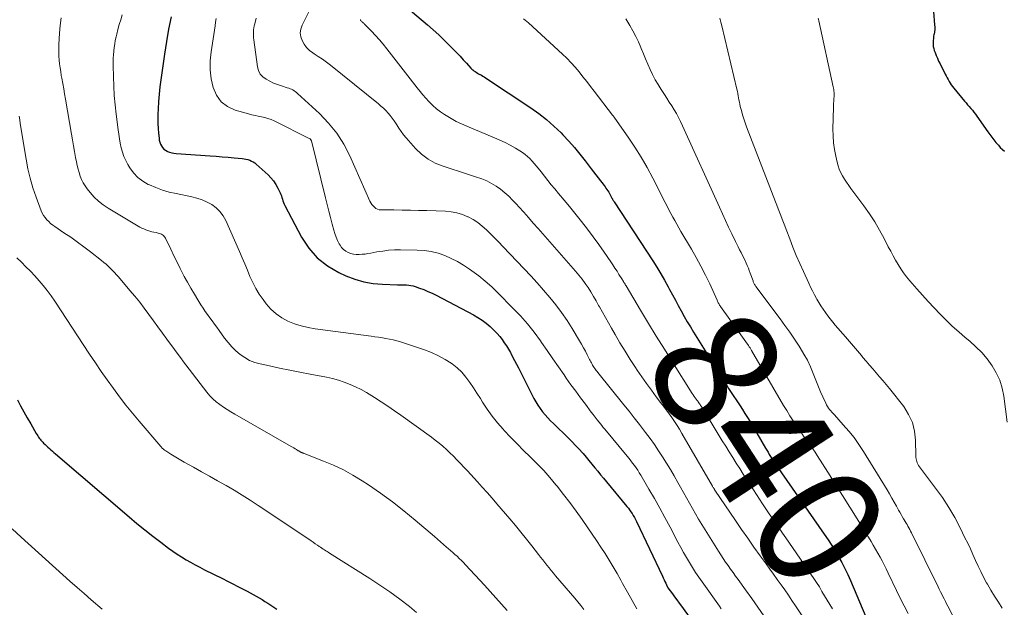
# Model space of a CAD drawing. Units: feet. Extents: x 2025000 to 2030030, y 560000 to 565000.
# Drawn here: x 2025889 to 2026048, y 561423 to 561518 of the extents above; entities that cross this region are included whole.
import ezdxf
from ezdxf.enums import TextEntityAlignment as Align

# ---------------------------------------------------------------- set-up
doc = ezdxf.new("R2010")
doc.units = ezdxf.units.FT
doc.header["$LTSCALE"] = 100
doc.header["$MEASUREMENT"] = 0
for name, color, linetype, lineweight in [('CONTOUR INDEX', 32, 'Continuous', 25), ('CONTOUR INDEX LABEL', 7, 'Continuous', 15), ('CONTOUR INTERMEDIATE', 40, 'Continuous', 15)]:
    doc.layers.add(name, color=color, linetype=linetype, lineweight=lineweight)
doc.styles.add('slant', font='romans.shx', dxfattribs={"oblique": 14.999978})

msp = doc.modelspace()

# ---------------------------------------------------------------- linework, layer by layer
at = {"layer": 'CONTOUR INDEX', "flags": 128}
for points, elevation in [([(2025948.3, 561523.15), (2025955.22, 561517.3), (2025956.13, 561516.51), (2025957.03, 561515.69), (2025957.9, 561514.85), (2025958.76, 561513.99), (2025959.39, 561513.34), (2025959.92, 561512.79), (2025960.44, 561512.25), (2025960.95, 561511.69), (2025961.47, 561511.14), (2025962.19, 561510.35), (2025962.34, 561510.19), (2025962.5, 561510.04), (2025962.68, 561509.91), (2025962.86, 561509.78), (2025963.05, 561509.66), (2025963.24, 561509.54), (2025963.43, 561509.43), (2025963.63, 561509.33), (2025963.68, 561509.3), (2025963.91, 561509.18), (2025964.13, 561509.05), (2025964.34, 561508.92), (2025964.56, 561508.78), (2025971.86, 561503.93), (2025973.15, 561503.01), (2025974.4, 561502.04), (2025975.59, 561500.99), (2025976.74, 561499.89), (2025977.01, 561499.61), (2025977.97, 561498.59), (2025978.89, 561497.55), (2025979.78, 561496.48), (2025980.64, 561495.38), (2025981.58, 561494.12), (2025981.95, 561493.64), (2025982.32, 561493.15), (2025982.69, 561492.67), (2025983.07, 561492.19), (2025983.5, 561491.65), (2025983.66, 561491.44), (2025983.82, 561491.23), (2025983.97, 561491.02), (2025984.13, 561490.8), (2025984.27, 561490.58), (2025984.41, 561490.36), (2025984.55, 561490.13), (2025984.67, 561489.9), (2025984.92, 561489.41), (2025984.96, 561489.34), (2025985, 561489.26), (2025985.04, 561489.18), (2025985.09, 561489.1), (2025985.13, 561489.03), (2025985.17, 561488.95), (2025985.22, 561488.88), (2025985.27, 561488.8), (2025991.5, 561479.28), (2025992.15, 561478.25), (2025992.79, 561477.21), (2025993.4, 561476.16), (2025993.99, 561475.09), (2025994.21, 561474.68), (2025994.68, 561473.81), (2025995.16, 561472.94), (2025995.63, 561472.07), (2025996.1, 561471.21), (2025996.58, 561470.34), (2025997.08, 561469.49), (2025997.58, 561468.64), (2025998.1, 561467.8), (2025999.44, 561465.64), (2025999.95, 561464.81), (2026000.47, 561463.99), (2026000.98, 561463.16), (2026001.49, 561462.33), (2026002.03, 561461.45), (2026002.27, 561461.07), (2026002.51, 561460.68), (2026002.75, 561460.3), (2026003, 561459.91), (2026003.13, 561459.71), (2026003.44, 561459.22), (2026003.75, 561458.74), (2026004.07, 561458.26), (2026004.38, 561457.78), (2026005.18, 561456.57), (2026005.58, 561455.95), (2026005.98, 561455.33), (2026006.38, 561454.7), (2026006.77, 561454.07), (2026007.15, 561453.44), (2026007.54, 561452.8), (2026007.92, 561452.16), (2026008.29, 561451.53), (2026009.7, 561449.12), (2026009.9, 561448.79), (2026010.1, 561448.45), (2026010.3, 561448.11), (2026010.51, 561447.78), (2026010.76, 561447.37), (2026010.84, 561447.24), (2026010.92, 561447.11), (2026011, 561446.99), (2026011.08, 561446.86), (2026011.17, 561446.74), (2026011.25, 561446.61), (2026011.34, 561446.49), (2026011.42, 561446.37), (2026019.17, 561435.24), (2026019.78, 561434.36), (2026020.37, 561433.46), (2026020.93, 561432.55), (2026021.48, 561431.63), (2026022, 561430.69), (2026022.5, 561429.74), (2026022.96, 561428.77), (2026023.4, 561427.79), (2026025.86, 561421.97)], 840), ([(2026036.77, 561519.45), (2026036.95, 561517.3), (2026036.97, 561516.93), (2026036.96, 561516.56), (2026036.93, 561516.19), (2026036.87, 561515.82), (2026036.85, 561515.73), (2026036.79, 561515.41), (2026036.75, 561515.09), (2026036.72, 561514.76), (2026036.7, 561514.43), (2026036.71, 561514.11), (2026036.74, 561513.79), (2026036.81, 561513.48), (2026036.9, 561513.17), (2026037.02, 561512.84), (2026037.2, 561512.37), (2026037.39, 561511.91), (2026037.6, 561511.46), (2026037.82, 561511.01), (2026038.65, 561509.38), (2026038.81, 561509.08), (2026038.96, 561508.78), (2026039.12, 561508.49), (2026039.28, 561508.19), (2026039.45, 561507.9), (2026039.63, 561507.62), (2026039.83, 561507.35), (2026040.03, 561507.09), (2026041.77, 561505.03), (2026042.02, 561504.73), (2026042.27, 561504.43), (2026042.53, 561504.14), (2026042.79, 561503.84), (2026043.04, 561503.54), (2026043.29, 561503.24), (2026043.52, 561502.93), (2026043.75, 561502.61), (2026045.52, 561500.07), (2026045.83, 561499.64), (2026046.15, 561499.21), (2026046.48, 561498.79), (2026046.83, 561498.37), (2026046.92, 561498.26), (2026047.23, 561497.91), (2026047.54, 561497.57), (2026047.87, 561497.25), (2026048.2, 561496.93)], 820), ([(2025913.87, 561518.62), (2025913.47, 561516.62), (2025913.13, 561514.6), (2025912.81, 561512.58), (2025912.21, 561508.47), (2025912.06, 561507.3), (2025911.93, 561506.12), (2025911.84, 561504.94), (2025911.78, 561503.76), (2025911.74, 561502.9), (2025911.73, 561502.14), (2025911.74, 561501.39), (2025911.77, 561500.63), (2025911.83, 561499.88), (2025911.92, 561499.04), (2025911.97, 561498.71), (2025912.05, 561498.39), (2025912.16, 561498.09), (2025912.3, 561497.79), (2025912.48, 561497.52), (2025912.69, 561497.28), (2025912.95, 561497.1), (2025913.23, 561496.94), (2025913.29, 561496.92), (2025913.63, 561496.79), (2025913.98, 561496.69), (2025914.33, 561496.62), (2025914.69, 561496.58), (2025920.15, 561496.2), (2025921.12, 561496.13), (2025922.08, 561496.05), (2025923.05, 561495.97), (2025924.02, 561495.89), (2025925.32, 561495.77), (2025925.63, 561495.73), (2025925.94, 561495.67), (2025926.24, 561495.59), (2025926.54, 561495.5), (2025926.82, 561495.37), (2025927.1, 561495.23), (2025927.35, 561495.06), (2025927.6, 561494.86), (2025929.49, 561493.15), (2025929.97, 561492.66), (2025930.4, 561492.15), (2025930.77, 561491.58), (2025931.1, 561490.99), (2025931.45, 561490.25), (2025931.56, 561489.99), (2025931.66, 561489.74), (2025931.74, 561489.48), (2025931.81, 561489.21), (2025931.88, 561488.95), (2025931.97, 561488.69), (2025932.07, 561488.44), (2025932.19, 561488.19), (2025934.89, 561483.11), (2025936.06, 561481.34), (2025937.43, 561479.77), (2025939.07, 561478.5), (2025940.9, 561477.43), (2025942.04, 561476.9), (2025943.48, 561476.34), (2025944.94, 561475.91), (2025946.44, 561475.65), (2025947.97, 561475.52), (2025950.35, 561475.45), (2025950.71, 561475.44), (2025951.08, 561475.44), (2025951.44, 561475.43), (2025951.8, 561475.42), (2025952.17, 561475.39), (2025952.52, 561475.34), (2025952.87, 561475.26), (2025953.22, 561475.16), (2025953.91, 561474.91), (2025954.6, 561474.65), (2025955.27, 561474.37), (2025955.93, 561474.07), (2025956.59, 561473.74), (2025962.6, 561470.58), (2025963.31, 561470.18), (2025964, 561469.74), (2025964.65, 561469.25), (2025965.28, 561468.73), (2025965.57, 561468.46), (2025966.02, 561468.03), (2025966.45, 561467.58), (2025966.85, 561467.11), (2025967.22, 561466.62), (2025967.58, 561466.1), (2025967.92, 561465.59), (2025968.24, 561465.06), (2025968.56, 561464.52), (2025968.61, 561464.43), (2025968.93, 561463.85), (2025969.25, 561463.26), (2025969.57, 561462.66), (2025969.87, 561462.06), (2025972.35, 561457.14), (2025972.66, 561456.58), (2025972.99, 561456.03), (2025973.36, 561455.5), (2025973.75, 561454.98), (2025974.16, 561454.49), (2025974.59, 561454.01), (2025975.04, 561453.54), (2025975.49, 561453.08), (2025977.93, 561450.73), (2025978.51, 561450.15), (2025979.08, 561449.56), (2025979.63, 561448.96), (2025980.17, 561448.35), (2025980.28, 561448.23), (2025980.76, 561447.67), (2025981.23, 561447.1), (2025981.71, 561446.54), (2025982.18, 561445.97), (2025982.64, 561445.4), (2025983.11, 561444.83), (2025983.59, 561444.26), (2025984.06, 561443.69), (2025987.35, 561439.73), (2025987.58, 561439.45), (2025987.79, 561439.16), (2025988, 561438.87), (2025988.19, 561438.57), (2025988.38, 561438.26), (2025988.56, 561437.95), (2025988.72, 561437.63), (2025988.88, 561437.31), (2025993.08, 561428.48), (2025993.21, 561428.2), (2025993.34, 561427.92), (2025993.47, 561427.64), (2025993.6, 561427.37), (2025993.84, 561426.84), (2025993.85, 561426.82), (2025993.85, 561426.81), (2025993.86, 561426.79), (2025993.87, 561426.77), (2025993.91, 561426.71), (2025993.92, 561426.69), (2025993.93, 561426.67), (2025993.94, 561426.66), (2025993.95, 561426.64), (2025994.67, 561425.67), (2025995.04, 561425.17), (2025995.41, 561424.67), (2025995.77, 561424.17), (2025996.14, 561423.66), (2026000.41, 561417.73)], 860), ([(2025889.09, 561456.91), (2025889.61, 561455.93), (2025890.14, 561454.95), (2025890.68, 561453.98), (2025891.24, 561453.01), (2025892.14, 561451.47), (2025892.25, 561451.28), (2025892.37, 561451.1), (2025892.49, 561450.91), (2025892.61, 561450.73), (2025892.75, 561450.56), (2025892.88, 561450.39), (2025893.03, 561450.22), (2025893.18, 561450.07), (2025893.32, 561449.93), (2025893.54, 561449.71), (2025893.77, 561449.49), (2025894.01, 561449.28), (2025894.24, 561449.07), (2025894.49, 561448.85), (2025894.74, 561448.64), (2025894.98, 561448.43), (2025895.23, 561448.22), (2025907.09, 561438.05), (2025908.34, 561437), (2025909.61, 561435.96), (2025910.9, 561434.96), (2025912.2, 561433.97), (2025913.47, 561433.02), (2025914.15, 561432.53), (2025914.85, 561432.05), (2025915.56, 561431.59), (2025916.27, 561431.15), (2025917.01, 561430.73), (2025917.74, 561430.32), (2025918.49, 561429.92), (2025919.24, 561429.54), (2025922.13, 561428.11), (2025922.97, 561427.69), (2025923.8, 561427.27), (2025924.63, 561426.85), (2025925.46, 561426.42), (2025926.14, 561426.07), (2025926.63, 561425.81), (2025927.11, 561425.55), (2025927.59, 561425.27), (2025928.06, 561424.99), (2025928.53, 561424.71), (2025929, 561424.42), (2025929.47, 561424.12), (2025929.93, 561423.83), (2025930.9, 561423.2)], 880)]:
    msp.add_lwpolyline(points, dxfattribs=dict(at, elevation=elevation))
at = {"layer": 'CONTOUR INTERMEDIATE', "flags": 128}
for points, elevation in [([(2025905.98, 561518.9), (2025905.74, 561518.13), (2025905.5, 561517.36), (2025905.29, 561516.58), (2025905.1, 561515.8), (2025905, 561515.35), (2025904.87, 561514.79), (2025904.77, 561514.22), (2025904.68, 561513.64), (2025904.61, 561513.07), (2025904.57, 561512.49), (2025904.53, 561511.91), (2025904.52, 561511.33), (2025904.52, 561510.75), (2025904.56, 561508.91), (2025904.61, 561507.41), (2025904.7, 561505.91), (2025904.83, 561504.41), (2025905, 561502.92), (2025905.32, 561500.39), (2025905.43, 561499.67), (2025905.54, 561498.94), (2025905.68, 561498.22), (2025905.83, 561497.5), (2025906.03, 561496.79), (2025906.27, 561496.1), (2025906.57, 561495.44), (2025906.91, 561494.79), (2025907.23, 561494.27), (2025907.83, 561493.45), (2025908.5, 561492.71), (2025909.3, 561492.11), (2025910.18, 561491.6), (2025910.36, 561491.52), (2025911.41, 561491.08), (2025912.47, 561490.69), (2025913.56, 561490.37), (2025914.67, 561490.11), (2025917.19, 561489.62), (2025918.04, 561489.4), (2025918.87, 561489.12), (2025919.67, 561488.76), (2025920.44, 561488.34), (2025921.13, 561487.81), (2025921.74, 561487.23), (2025922.24, 561486.54), (2025922.67, 561485.78), (2025924.89, 561480.78), (2025925.32, 561479.78), (2025925.75, 561478.79), (2025926.17, 561477.79), (2025926.58, 561476.79), (2025927.02, 561475.8), (2025927.51, 561474.84), (2025928.08, 561473.93), (2025928.69, 561473.04), (2025929.21, 561472.35), (2025929.96, 561471.5), (2025930.78, 561470.74), (2025931.71, 561470.11), (2025932.7, 561469.58), (2025933.77, 561469.16), (2025934.86, 561468.81), (2025935.97, 561468.55), (2025937.1, 561468.35), (2025946.13, 561467.16), (2025946.73, 561467.07), (2025947.32, 561466.99), (2025947.92, 561466.89), (2025948.51, 561466.79), (2025949.1, 561466.67), (2025949.69, 561466.54), (2025950.27, 561466.39), (2025950.85, 561466.22), (2025953.6, 561465.35), (2025954.74, 561464.95), (2025955.87, 561464.5), (2025956.96, 561463.98), (2025958.03, 561463.42), (2025958.33, 561463.24), (2025959.19, 561462.68), (2025960, 561462.05), (2025960.72, 561461.33), (2025961.39, 561460.54), (2025962, 561459.7), (2025962.59, 561458.84), (2025963.17, 561457.98), (2025963.72, 561457.1), (2025964.08, 561456.52), (2025964.83, 561455.38), (2025965.63, 561454.26), (2025966.49, 561453.19), (2025967.4, 561452.16), (2025967.56, 561451.98), (2025968.59, 561450.89), (2025969.63, 561449.81), (2025970.7, 561448.75), (2025971.77, 561447.7), (2025971.8, 561447.68), (2025972.88, 561446.61), (2025973.93, 561445.51), (2025974.93, 561444.38), (2025975.91, 561443.22), (2025976.11, 561442.98), (2025977.15, 561441.67), (2025978.17, 561440.34), (2025979.15, 561438.99), (2025980.12, 561437.63), (2025981.04, 561436.3), (2025981.75, 561435.26), (2025982.45, 561434.23), (2025983.14, 561433.18), (2025983.82, 561432.13), (2025984.48, 561431.07), (2025985.13, 561430), (2025985.76, 561428.92), (2025986.37, 561427.83), (2025986.66, 561427.3), (2025987.42, 561425.94), (2025988.19, 561424.59), (2025988.97, 561423.24)], 864), ([(2025936.47, 561520.14), (2025935, 561517.24), (2025934.8, 561516.62), (2025934.7, 561516.01), (2025934.78, 561515.39), (2025934.97, 561514.77), (2025935.31, 561514.18), (2025935.71, 561513.65), (2025936.19, 561513.19), (2025936.73, 561512.79), (2025936.93, 561512.66), (2025937.6, 561512.22), (2025938.26, 561511.76), (2025938.91, 561511.28), (2025939.54, 561510.79), (2025947.29, 561504.58), (2025947.7, 561504.23), (2025948.1, 561503.87), (2025948.48, 561503.49), (2025948.85, 561503.1), (2025949.2, 561502.69), (2025949.53, 561502.27), (2025949.84, 561501.82), (2025950.13, 561501.37), (2025950.24, 561501.19), (2025950.59, 561500.64), (2025950.95, 561500.11), (2025951.35, 561499.6), (2025951.76, 561499.1), (2025953.26, 561497.39), (2025954.23, 561496.45), (2025955.29, 561495.64), (2025956.46, 561495.02), (2025957.71, 561494.52), (2025959.03, 561494.12), (2025960.34, 561493.7), (2025961.65, 561493.27), (2025962.95, 561492.82), (2025963.95, 561492.48), (2025964.76, 561492.15), (2025965.54, 561491.77), (2025966.27, 561491.32), (2025966.98, 561490.82), (2025967.66, 561490.26), (2025968.31, 561489.69), (2025968.93, 561489.07), (2025969.53, 561488.44), (2025969.93, 561488), (2025970.71, 561487.13), (2025971.49, 561486.26), (2025972.26, 561485.38), (2025973.03, 561484.5), (2025979.07, 561477.6), (2025979.6, 561476.96), (2025980.12, 561476.32), (2025980.61, 561475.65), (2025981.08, 561474.97), (2025981.54, 561474.27), (2025981.97, 561473.56), (2025982.39, 561472.85), (2025982.79, 561472.12), (2025982.94, 561471.86), (2025983.4, 561471), (2025983.88, 561470.14), (2025984.36, 561469.28), (2025984.85, 561468.43), (2025985.43, 561467.42), (2025986.23, 561466.07), (2025987.04, 561464.74), (2025987.88, 561463.42), (2025988.73, 561462.11), (2025989, 561461.7), (2025989.74, 561460.61), (2025990.5, 561459.52), (2025991.29, 561458.45), (2025992.09, 561457.39), (2025992.78, 561456.48), (2025993.24, 561455.88), (2025993.69, 561455.28), (2025994.14, 561454.66), (2025994.58, 561454.05), (2025995.01, 561453.42), (2025995.43, 561452.79), (2025995.83, 561452.15), (2025996.22, 561451.5), (2026001.13, 561442.99), (2026001.14, 561442.97), (2026001.15, 561442.96), (2026001.16, 561442.94), (2026001.17, 561442.92), (2026001.22, 561442.84), (2026001.28, 561442.76), (2026001.37, 561442.61), (2026001.41, 561442.55), (2026001.45, 561442.49), (2026001.49, 561442.42), (2026001.53, 561442.36), (2026004.85, 561437.46), (2026005.83, 561436.03), (2026006.83, 561434.59), (2026007.83, 561433.17), (2026008.84, 561431.76), (2026009.77, 561430.47), (2026010.38, 561429.63), (2026010.98, 561428.8), (2026011.58, 561427.96), (2026012.19, 561427.12), (2026012.78, 561426.28), (2026013.37, 561425.43), (2026013.96, 561424.58), (2026014.53, 561423.72), (2026020.37, 561414.97)], 848), ([(2025896.12, 561518.41), (2025896, 561517.19), (2025895.9, 561515.97), (2025895.78, 561514.12), (2025895.75, 561513.5), (2025895.75, 561512.87), (2025895.78, 561512.25), (2025895.82, 561511.63), (2025895.89, 561511.01), (2025895.97, 561510.39), (2025896.07, 561509.77), (2025896.17, 561509.15), (2025896.25, 561508.7), (2025896.4, 561507.86), (2025896.55, 561507.02), (2025896.69, 561506.18), (2025896.84, 561505.34), (2025897.79, 561499.7), (2025897.95, 561498.76), (2025898.12, 561497.82), (2025898.29, 561496.88), (2025898.48, 561495.94), (2025898.62, 561495.23), (2025898.74, 561494.65), (2025898.88, 561494.08), (2025899.04, 561493.51), (2025899.22, 561492.95), (2025899.43, 561492.4), (2025899.68, 561491.87), (2025899.99, 561491.37), (2025900.33, 561490.89), (2025900.81, 561490.29), (2025901.45, 561489.56), (2025902.14, 561488.89), (2025902.9, 561488.3), (2025903.71, 561487.76), (2025908.85, 561484.73), (2025909.16, 561484.57), (2025909.47, 561484.42), (2025909.79, 561484.29), (2025910.11, 561484.17), (2025910.44, 561484.08), (2025910.77, 561483.98), (2025911.11, 561483.9), (2025911.45, 561483.83), (2025911.8, 561483.75), (2025911.98, 561483.71), (2025912.16, 561483.65), (2025912.32, 561483.56), (2025912.48, 561483.47), (2025912.62, 561483.36), (2025912.75, 561483.23), (2025912.86, 561483.08), (2025912.95, 561482.92), (2025913.8, 561481.16), (2025914.31, 561480.11), (2025914.82, 561479.07), (2025915.35, 561478.03), (2025915.89, 561476.99), (2025916, 561476.79), (2025916.52, 561475.83), (2025917.06, 561474.88), (2025917.62, 561473.93), (2025918.19, 561473), (2025918.68, 561472.21), (2025919.02, 561471.68), (2025919.37, 561471.15), (2025919.74, 561470.63), (2025920.11, 561470.12), (2025920.48, 561469.61), (2025920.86, 561469.09), (2025921.23, 561468.58), (2025921.6, 561468.07), (2025922.5, 561466.85), (2025923.06, 561466.13), (2025923.66, 561465.45), (2025924.32, 561464.81), (2025925.01, 561464.21), (2025925.75, 561463.7), (2025926.53, 561463.26), (2025927.36, 561462.93), (2025928.23, 561462.68), (2025929.71, 561462.36), (2025931.35, 561462.02), (2025933, 561461.68), (2025934.64, 561461.36), (2025936.29, 561461.04), (2025938.93, 561460.54), (2025939.9, 561460.33), (2025940.85, 561460.07), (2025941.79, 561459.75), (2025942.71, 561459.39), (2025943.61, 561458.98), (2025944.49, 561458.54), (2025945.36, 561458.06), (2025946.21, 561457.55), (2025946.68, 561457.25), (2025947.75, 561456.56), (2025948.81, 561455.86), (2025949.86, 561455.14), (2025950.9, 561454.41), (2025955.82, 561450.88), (2025956.45, 561450.41), (2025957.07, 561449.93), (2025957.66, 561449.42), (2025958.25, 561448.89), (2025958.81, 561448.35), (2025959.38, 561447.81), (2025959.93, 561447.25), (2025960.48, 561446.69), (2025960.52, 561446.64), (2025961.08, 561446.05), (2025961.64, 561445.46), (2025962.19, 561444.86), (2025962.75, 561444.26), (2025963.24, 561443.71), (2025964.03, 561442.84), (2025964.82, 561441.95), (2025965.6, 561441.06), (2025966.37, 561440.16), (2025968.46, 561437.72), (2025969.37, 561436.64), (2025970.27, 561435.56), (2025971.16, 561434.46), (2025972.04, 561433.36), (2025973.1, 561432.01), (2025973.44, 561431.58), (2025973.78, 561431.15), (2025974.12, 561430.71), (2025974.46, 561430.27), (2025974.81, 561429.84), (2025975.15, 561429.41), (2025975.51, 561428.98), (2025975.86, 561428.56), (2025978.94, 561424.95), (2025979.43, 561424.35), (2025979.93, 561423.76), (2025980.41, 561423.15)], 868), ([(2025921.14, 561518.35), (2025921.04, 561517.75), (2025920.95, 561517.16), (2025920.32, 561512.94), (2025920.19, 561511.49), (2025920.19, 561510.05), (2025920.35, 561508.62), (2025920.63, 561507.2), (2025921.19, 561505.95), (2025921.93, 561504.9), (2025922.97, 561504.14), (2025924.2, 561503.56), (2025926.36, 561502.95), (2025926.88, 561502.82), (2025927.4, 561502.69), (2025927.92, 561502.59), (2025928.45, 561502.49), (2025928.97, 561502.38), (2025929.48, 561502.24), (2025929.98, 561502.05), (2025930.47, 561501.84), (2025936.23, 561498.95), (2025936.28, 561498.92), (2025936.32, 561498.89), (2025936.36, 561498.85), (2025936.4, 561498.8), (2025936.43, 561498.76), (2025936.45, 561498.71), (2025936.47, 561498.66), (2025936.49, 561498.6), (2025938.78, 561489.43), (2025939.04, 561488.37), (2025939.31, 561487.31), (2025939.58, 561486.26), (2025939.85, 561485.2), (2025940.1, 561484.24), (2025940.27, 561483.67), (2025940.47, 561483.11), (2025940.71, 561482.57), (2025940.98, 561482.04), (2025941.11, 561481.81), (2025941.36, 561481.44), (2025941.66, 561481.11), (2025942.01, 561480.85), (2025942.4, 561480.63), (2025942.83, 561480.48), (2025943.27, 561480.37), (2025943.72, 561480.32), (2025944.18, 561480.31), (2025944.19, 561480.31), (2025944.66, 561480.34), (2025945.13, 561480.39), (2025945.6, 561480.46), (2025946.06, 561480.54), (2025947.03, 561480.72), (2025947.98, 561480.87), (2025948.93, 561480.99), (2025949.89, 561481.04), (2025950.85, 561481.06), (2025953.55, 561481.03), (2025954.69, 561480.95), (2025955.81, 561480.79), (2025956.9, 561480.51), (2025957.98, 561480.14), (2025959.03, 561479.67), (2025960.05, 561479.16), (2025961.03, 561478.58), (2025961.99, 561477.94), (2025962.36, 561477.68), (2025963.45, 561476.85), (2025964.52, 561475.99), (2025965.55, 561475.08), (2025966.54, 561474.13), (2025968.98, 561471.69), (2025970.17, 561470.43), (2025971.32, 561469.14), (2025972.4, 561467.78), (2025973.43, 561466.38), (2025973.58, 561466.16), (2025974.5, 561464.85), (2025975.42, 561463.53), (2025976.33, 561462.22), (2025977.24, 561460.9), (2025977.58, 561460.41), (2025978.33, 561459.34), (2025979.09, 561458.28), (2025979.86, 561457.22), (2025980.65, 561456.18), (2025981.61, 561454.93), (2025981.92, 561454.51), (2025982.24, 561454.1), (2025982.56, 561453.69), (2025982.88, 561453.28), (2025983.29, 561452.77), (2025983.41, 561452.62), (2025983.53, 561452.46), (2025983.65, 561452.31), (2025983.78, 561452.17), (2025987.39, 561447.82), (2025987.69, 561447.45), (2025987.98, 561447.08), (2025988.27, 561446.7), (2025988.55, 561446.32), (2025988.82, 561445.94), (2025989.09, 561445.55), (2025989.34, 561445.15), (2025989.59, 561444.74), (2025990.89, 561442.53), (2025991.77, 561441), (2025992.63, 561439.47), (2025993.47, 561437.93), (2025994.3, 561436.38), (2025995.58, 561433.95), (2025996.03, 561433.12), (2025996.48, 561432.3), (2025996.95, 561431.49), (2025997.42, 561430.69), (2025997.92, 561429.89), (2025998.42, 561429.1), (2025998.94, 561428.33), (2025999.48, 561427.56), (2026002.26, 561423.65), (2026002.55, 561423.25)], 856), ([(2025927.6, 561518.37), (2025927.34, 561517.45), (2025927.26, 561517.13), (2025927.2, 561516.81), (2025927.16, 561516.49), (2025927.13, 561516.17), (2025927.13, 561515.84), (2025927.13, 561515.52), (2025927.16, 561515.19), (2025927.19, 561514.87), (2025927.8, 561510.55), (2025927.98, 561509.93), (2025928.25, 561509.38), (2025928.66, 561508.93), (2025929.17, 561508.53), (2025929.77, 561508.22), (2025930.38, 561507.93), (2025931, 561507.69), (2025931.64, 561507.47), (2025932.59, 561507.18), (2025932.82, 561507.1), (2025933.04, 561507.01), (2025933.26, 561506.92), (2025933.47, 561506.81), (2025933.68, 561506.69), (2025933.87, 561506.56), (2025934.06, 561506.41), (2025934.24, 561506.26), (2025937.79, 561503), (2025939.25, 561501.48), (2025940.58, 561499.87), (2025941.69, 561498.1), (2025942.67, 561496.23), (2025945.93, 561488.9), (2025946.08, 561488.63), (2025946.24, 561488.37), (2025946.43, 561488.13), (2025946.64, 561487.91), (2025946.88, 561487.74), (2025947.14, 561487.6), (2025947.42, 561487.53), (2025947.72, 561487.49), (2025949.77, 561487.48), (2025951.1, 561487.47), (2025952.44, 561487.45), (2025953.77, 561487.42), (2025955.1, 561487.38), (2025958.08, 561487.29), (2025959.02, 561487.2), (2025959.94, 561487.04), (2025960.83, 561486.76), (2025961.7, 561486.4), (2025961.73, 561486.39), (2025962.54, 561485.95), (2025963.32, 561485.45), (2025964.04, 561484.88), (2025964.73, 561484.26), (2025965.39, 561483.6), (2025966.04, 561482.94), (2025966.69, 561482.27), (2025967.34, 561481.6), (2025970.79, 561477.99), (2025971.85, 561476.86), (2025972.89, 561475.72), (2025973.91, 561474.56), (2025974.92, 561473.38), (2025975.88, 561472.18), (2025976.81, 561470.95), (2025977.69, 561469.67), (2025978.52, 561468.37), (2025979.73, 561466.39), (2025980.05, 561465.84), (2025980.37, 561465.29), (2025980.67, 561464.73), (2025980.95, 561464.17), (2025981.33, 561463.4), (2025981.43, 561463.22), (2025981.52, 561463.04), (2025981.62, 561462.85), (2025981.72, 561462.67), (2025981.82, 561462.49), (2025981.93, 561462.32), (2025982.04, 561462.14), (2025982.16, 561461.97), (2025982.29, 561461.79), (2025982.41, 561461.63), (2025982.54, 561461.46), (2025982.67, 561461.29), (2025986.85, 561456.11), (2025987.69, 561455.06), (2025988.53, 561454), (2025989.36, 561452.94), (2025990.18, 561451.87), (2025990.37, 561451.63), (2025991.08, 561450.67), (2025991.78, 561449.7), (2025992.45, 561448.71), (2025993.1, 561447.71), (2025993.74, 561446.69), (2025994.36, 561445.67), (2025994.97, 561444.63), (2025995.56, 561443.59), (2025995.99, 561442.83), (2025996.47, 561441.96), (2025996.95, 561441.1), (2025997.44, 561440.24), (2025997.92, 561439.38), (2025998.41, 561438.52), (2025998.91, 561437.66), (2025999.42, 561436.82), (2025999.94, 561435.98), (2026002.11, 561432.51), (2026002.48, 561431.93), (2026002.86, 561431.34), (2026003.25, 561430.77), (2026003.65, 561430.2), (2026004.05, 561429.63), (2026004.45, 561429.07), (2026004.86, 561428.5), (2026005.26, 561427.94), (2026006.46, 561426.29), (2026007.46, 561424.9), (2026008.45, 561423.5), (2026009.44, 561422.1)], 852), ([(2025944.39, 561518.16), (2025944.42, 561518.06), (2025944.47, 561517.98), (2025944.53, 561517.9), (2025944.6, 561517.83), (2025944.68, 561517.76), (2025944.7, 561517.75), (2025944.8, 561517.68), (2025944.89, 561517.6), (2025944.98, 561517.52), (2025945.07, 561517.44), (2025946.19, 561516.26), (2025946.83, 561515.58), (2025947.45, 561514.88), (2025948.05, 561514.17), (2025948.64, 561513.44), (2025953.56, 561507.15), (2025954.01, 561506.59), (2025954.46, 561506.03), (2025954.94, 561505.49), (2025955.42, 561504.96), (2025955.51, 561504.86), (2025956.07, 561504.3), (2025956.65, 561503.78), (2025957.27, 561503.31), (2025957.92, 561502.86), (2025958.19, 561502.69), (2025959, 561502.21), (2025959.83, 561501.75), (2025960.68, 561501.34), (2025961.54, 561500.96), (2025966.01, 561499.12), (2025966.87, 561498.74), (2025967.72, 561498.34), (2025968.55, 561497.91), (2025969.37, 561497.44), (2025970.11, 561497.01), (2025970.54, 561496.73), (2025970.95, 561496.43), (2025971.34, 561496.1), (2025971.71, 561495.75), (2025972.06, 561495.37), (2025972.4, 561494.99), (2025972.73, 561494.6), (2025973.05, 561494.2), (2025973.5, 561493.61), (2025974.04, 561492.92), (2025974.59, 561492.23), (2025975.15, 561491.54), (2025975.71, 561490.87), (2025976.33, 561490.12), (2025977.21, 561489.08), (2025978.08, 561488.02), (2025978.94, 561486.97), (2025979.8, 561485.91), (2025980.04, 561485.62), (2025980.99, 561484.41), (2025981.92, 561483.18), (2025982.82, 561481.94), (2025983.7, 561480.67), (2025984.76, 561479.11), (2025985.09, 561478.62), (2025985.42, 561478.12), (2025985.75, 561477.62), (2025986.06, 561477.11), (2025986.52, 561476.38), (2025986.61, 561476.24), (2025986.7, 561476.1), (2025986.78, 561475.96), (2025986.87, 561475.81), (2025986.95, 561475.67), (2025987.04, 561475.53), (2025987.13, 561475.38), (2025987.21, 561475.24), (2025989.55, 561471.32), (2025990.82, 561469.22), (2025992.09, 561467.13), (2025993.38, 561465.05), (2025994.69, 561462.97), (2025997.89, 561457.92), (2025998.05, 561457.69), (2025998.2, 561457.46), (2025998.36, 561457.23), (2025998.53, 561457), (2025998.67, 561456.81), (2025998.76, 561456.68), (2025998.86, 561456.55), (2025998.95, 561456.42), (2025999.05, 561456.28), (2025999.14, 561456.15), (2025999.23, 561456.01), (2025999.32, 561455.88), (2025999.41, 561455.74), (2025999.85, 561455.01), (2026000.16, 561454.5), (2026000.46, 561454), (2026000.77, 561453.49), (2026001.08, 561452.99), (2026002.72, 561450.31), (2026003.28, 561449.41), (2026003.84, 561448.51), (2026004.4, 561447.61), (2026004.97, 561446.71), (2026005.54, 561445.82), (2026006.11, 561444.93), (2026006.68, 561444.03), (2026007.25, 561443.14), (2026008.7, 561440.91), (2026009.21, 561440.12), (2026009.74, 561439.33), (2026010.27, 561438.55), (2026010.8, 561437.77), (2026011.34, 561436.99), (2026011.88, 561436.21), (2026012.42, 561435.44), (2026012.96, 561434.66), (2026017.02, 561428.82), (2026017.48, 561428.13), (2026017.93, 561427.45), (2026018.37, 561426.75), (2026018.79, 561426.05), (2026019.21, 561425.34), (2026019.63, 561424.63), (2026020.06, 561423.93), (2026020.49, 561423.22)], 844), ([(2025970.7, 561518.27), (2025971.46, 561517.63), (2025976.97, 561512.59), (2025977.68, 561511.91), (2025978.37, 561511.21), (2025979.02, 561510.47), (2025979.65, 561509.72), (2025980.26, 561508.94), (2025980.87, 561508.17), (2025981.47, 561507.39), (2025982.07, 561506.61), (2025985.02, 561502.76), (2025985.07, 561502.7), (2025985.12, 561502.63), (2025985.17, 561502.57), (2025985.22, 561502.51), (2025985.27, 561502.45), (2025985.32, 561502.38), (2025985.37, 561502.32), (2025985.41, 561502.25), (2025987.55, 561499.23), (2025988.63, 561497.62), (2025989.66, 561495.99), (2025990.62, 561494.32), (2025991.53, 561492.62), (2025993.51, 561488.7), (2025993.81, 561488.1), (2025994.12, 561487.51), (2025994.43, 561486.93), (2025994.74, 561486.34), (2025995.06, 561485.76), (2025995.38, 561485.18), (2025995.71, 561484.61), (2025996.05, 561484.03), (2025997.74, 561481.18), (2025998.53, 561479.8), (2025999.29, 561478.41), (2026000, 561476.99), (2026000.69, 561475.56), (2026001.89, 561472.93), (2026001.95, 561472.8), (2026002.01, 561472.67), (2026002.08, 561472.55), (2026002.14, 561472.42), (2026002.21, 561472.29), (2026002.28, 561472.17), (2026002.36, 561472.05), (2026002.44, 561471.93), (2026005.43, 561467.73), (2026005.7, 561467.36), (2026005.97, 561466.98), (2026006.25, 561466.6), (2026006.52, 561466.22), (2026006.93, 561465.66), (2026007, 561465.56), (2026007.07, 561465.46), (2026007.13, 561465.37), (2026007.2, 561465.27), (2026007.26, 561465.17), (2026007.32, 561465.07), (2026007.39, 561464.96), (2026007.45, 561464.86), (2026012.61, 561456.01), (2026013.11, 561455.16), (2026013.63, 561454.32), (2026014.16, 561453.5), (2026014.71, 561452.68), (2026015.11, 561452.11), (2026015.47, 561451.58), (2026015.84, 561451.06), (2026016.21, 561450.54), (2026016.59, 561450.03), (2026016.96, 561449.51), (2026017.33, 561448.99), (2026017.69, 561448.46), (2026018.04, 561447.92), (2026019.73, 561445.26), (2026020.91, 561443.38), (2026022.1, 561441.5), (2026023.27, 561439.62), (2026024.44, 561437.74), (2026026.7, 561434.08), (2026027.07, 561433.47), (2026027.44, 561432.84), (2026027.8, 561432.21), (2026028.16, 561431.58), (2026028.5, 561430.95), (2026028.84, 561430.3), (2026029.16, 561429.66), (2026029.47, 561429), (2026030.81, 561426.18), (2026031.41, 561424.94), (2026032.04, 561423.71), (2026032.7, 561422.5)], 836), ([(2025987.15, 561518.28), (2025987.82, 561517.18), (2025988.31, 561516.32), (2025988.78, 561515.45), (2025989.21, 561514.55), (2025989.6, 561513.65), (2025989.66, 561513.51), (2025990.01, 561512.66), (2025990.37, 561511.81), (2025990.73, 561510.96), (2025991.1, 561510.12), (2025991.48, 561509.28), (2025991.9, 561508.47), (2025992.36, 561507.67), (2025992.85, 561506.89), (2025993.39, 561506.09), (2025993.79, 561505.48), (2025994.18, 561504.86), (2025994.57, 561504.25), (2025994.95, 561503.63), (2025995.32, 561503), (2025995.67, 561502.36), (2025996, 561501.71), (2025996.31, 561501.06), (2026002.25, 561487.92), (2026002.74, 561486.84), (2026003.23, 561485.77), (2026003.74, 561484.7), (2026004.24, 561483.64), (2026004.83, 561482.43), (2026005.05, 561481.97), (2026005.28, 561481.52), (2026005.51, 561481.07), (2026005.75, 561480.62), (2026005.82, 561480.49), (2026006.02, 561480.1), (2026006.22, 561479.72), (2026006.41, 561479.32), (2026006.59, 561478.93), (2026006.76, 561478.53), (2026006.93, 561478.13), (2026007.08, 561477.72), (2026007.23, 561477.31), (2026007.68, 561476.05), (2026007.72, 561475.93), (2026007.77, 561475.82), (2026007.82, 561475.7), (2026007.88, 561475.59), (2026007.94, 561475.48), (2026008, 561475.38), (2026008.07, 561475.27), (2026008.15, 561475.17), (2026012.04, 561469.97), (2026012.83, 561468.89), (2026013.6, 561467.8), (2026014.35, 561466.69), (2026015.09, 561465.57), (2026015.28, 561465.28), (2026015.88, 561464.28), (2026016.44, 561463.27), (2026016.93, 561462.22), (2026017.38, 561461.15), (2026017.59, 561460.61), (2026017.91, 561459.8), (2026018.24, 561458.99), (2026018.58, 561458.19), (2026018.94, 561457.39), (2026019.41, 561456.34), (2026019.54, 561456.08), (2026019.69, 561455.82), (2026019.85, 561455.58), (2026020.02, 561455.35), (2026020.21, 561455.12), (2026020.4, 561454.9), (2026020.59, 561454.68), (2026020.79, 561454.46), (2026022.23, 561452.89), (2026023.12, 561451.86), (2026023.97, 561450.81), (2026024.75, 561449.7), (2026025.49, 561448.57), (2026029.29, 561442.38), (2026029.68, 561441.74), (2026030.06, 561441.08), (2026030.44, 561440.43), (2026030.8, 561439.76), (2026031.14, 561439.14), (2026031.34, 561438.79), (2026031.54, 561438.44), (2026031.74, 561438.09), (2026031.95, 561437.74), (2026032.06, 561437.56), (2026032.21, 561437.31), (2026032.36, 561437.05), (2026032.51, 561436.8), (2026032.65, 561436.54), (2026032.79, 561436.28), (2026032.93, 561436.02), (2026033.07, 561435.76), (2026033.2, 561435.5), (2026037.51, 561426.77), (2026037.7, 561426.38), (2026037.9, 561425.99), (2026038.09, 561425.6), (2026038.29, 561425.21), (2026038.49, 561424.82), (2026038.68, 561424.43), (2026038.89, 561424.04), (2026039.09, 561423.66), (2026042.65, 561416.85)], 832), ([(2026002.33, 561518.38), (2026002.48, 561517.75), (2026002.63, 561517.12), (2026005.08, 561506.92), (2026005.16, 561506.58), (2026005.23, 561506.23), (2026005.29, 561505.89), (2026005.35, 561505.54), (2026005.41, 561505.2), (2026005.48, 561504.85), (2026005.55, 561504.51), (2026005.63, 561504.16), (2026005.8, 561503.5), (2026005.97, 561502.83), (2026006.17, 561502.17), (2026006.39, 561501.51), (2026006.62, 561500.86), (2026011.3, 561488.78), (2026011.51, 561488.23), (2026011.73, 561487.68), (2026011.94, 561487.13), (2026012.16, 561486.57), (2026012.37, 561486.02), (2026012.59, 561485.47), (2026012.8, 561484.91), (2026013.01, 561484.36), (2026013.6, 561482.81), (2026014.11, 561481.49), (2026014.65, 561480.17), (2026015.21, 561478.87), (2026015.79, 561477.57), (2026016.65, 561475.68), (2026016.94, 561475.06), (2026017.25, 561474.44), (2026017.57, 561473.82), (2026017.9, 561473.21), (2026017.95, 561473.13), (2026018.28, 561472.57), (2026018.61, 561472.02), (2026018.97, 561471.48), (2026019.34, 561470.95), (2026019.72, 561470.43), (2026020.11, 561469.92), (2026020.52, 561469.42), (2026020.94, 561468.93), (2026022.56, 561467.06), (2026023.22, 561466.31), (2026023.87, 561465.55), (2026024.52, 561464.78), (2026025.16, 561464.02), (2026025.39, 561463.74), (2026025.92, 561463.11), (2026026.46, 561462.49), (2026027, 561461.87), (2026027.54, 561461.25), (2026028.08, 561460.63), (2026028.62, 561460), (2026029.14, 561459.37), (2026029.66, 561458.73), (2026031.97, 561455.8), (2026032.76, 561454.56), (2026033.37, 561453.26), (2026033.72, 561451.87), (2026033.88, 561450.41), (2026033.92, 561447.87), (2026033.94, 561447.63), (2026033.97, 561447.4), (2026034.01, 561447.17), (2026034.08, 561446.95), (2026034.16, 561446.73), (2026034.26, 561446.51), (2026034.37, 561446.31), (2026034.51, 561446.12), (2026037.12, 561442.67), (2026038.22, 561441.14), (2026039.25, 561439.57), (2026040.19, 561437.94), (2026041.07, 561436.27), (2026041.84, 561434.69), (2026042.28, 561433.79), (2026042.71, 561432.88), (2026043.12, 561431.96), (2026043.53, 561431.04), (2026043.95, 561430.13), (2026044.38, 561429.22), (2026044.84, 561428.33), (2026045.32, 561427.44), (2026045.45, 561427.21), (2026046.02, 561426.23), (2026046.61, 561425.25), (2026047.23, 561424.3), (2026047.86, 561423.35)], 828), ([(2026018.18, 561518.38), (2026018.26, 561517.95), (2026020.6, 561507.31), (2026020.65, 561507.09), (2026020.68, 561506.87), (2026020.71, 561506.64), (2026020.74, 561506.41), (2026020.75, 561506.18), (2026020.75, 561505.96), (2026020.75, 561505.73), (2026020.73, 561505.5), (2026020.72, 561505.33), (2026020.69, 561505.01), (2026020.67, 561504.69), (2026020.65, 561504.38), (2026020.64, 561504.06), (2026020.56, 561500.51), (2026020.58, 561499.41), (2026020.65, 561498.31), (2026020.8, 561497.22), (2026021.01, 561496.14), (2026021.23, 561495.16), (2026021.4, 561494.59), (2026021.59, 561494.03), (2026021.84, 561493.48), (2026022.12, 561492.96), (2026022.44, 561492.44), (2026022.77, 561491.94), (2026023.11, 561491.44), (2026023.46, 561490.95), (2026025.55, 561488.13), (2026026.44, 561486.86), (2026027.29, 561485.57), (2026028.07, 561484.23), (2026028.81, 561482.87), (2026029.49, 561481.56), (2026029.87, 561480.83), (2026030.26, 561480.12), (2026030.65, 561479.41), (2026031.06, 561478.7), (2026031.49, 561478.01), (2026031.95, 561477.34), (2026032.44, 561476.7), (2026032.96, 561476.07), (2026034.08, 561474.8), (2026035, 561473.76), (2026035.93, 561472.73), (2026036.88, 561471.72), (2026037.83, 561470.71), (2026038.81, 561469.73), (2026039.8, 561468.77), (2026040.84, 561467.84), (2026041.89, 561466.94), (2026042.61, 561466.35), (2026043.61, 561465.45), (2026044.55, 561464.5), (2026045.41, 561463.48), (2026046.22, 561462.4), (2026046.89, 561461.24), (2026047.44, 561460.05), (2026047.82, 561458.79), (2026048.09, 561457.48), (2026048.65, 561453.31)], 824), ([(2025889.38, 561502.58), (2025889.47, 561501.99), (2025889.56, 561501.41), (2025890.48, 561495.69), (2025890.78, 561494.13), (2025891.14, 561492.58), (2025891.59, 561491.05), (2025892.11, 561489.55), (2025892.92, 561487.37), (2025893.1, 561486.97), (2025893.3, 561486.6), (2025893.55, 561486.25), (2025893.82, 561485.92), (2025894.13, 561485.62), (2025894.44, 561485.33), (2025894.78, 561485.06), (2025895.13, 561484.81), (2025896.6, 561483.82), (2025897.68, 561483.08), (2025898.76, 561482.32), (2025899.82, 561481.53), (2025900.86, 561480.73), (2025902.64, 561479.34), (2025903.02, 561479.04), (2025903.38, 561478.73), (2025903.73, 561478.41), (2025904.08, 561478.08), (2025904.41, 561477.74), (2025904.74, 561477.4), (2025905.06, 561477.05), (2025905.38, 561476.69), (2025907.23, 561474.52), (2025908.02, 561473.58), (2025908.8, 561472.62), (2025909.55, 561471.64), (2025910.28, 561470.65), (2025911.01, 561469.65), (2025911.73, 561468.65), (2025912.46, 561467.66), (2025913.19, 561466.66), (2025915.64, 561463.34), (2025915.7, 561463.25), (2025919.64, 561458.11), (2025920.1, 561457.56), (2025920.6, 561457.05), (2025921.14, 561456.58), (2025921.7, 561456.14), (2025922.3, 561455.73), (2025922.91, 561455.33), (2025923.52, 561454.95), (2025924.14, 561454.59), (2025933.2, 561449.4), (2025933.42, 561449.27), (2025933.64, 561449.14), (2025933.86, 561449.01), (2025934.08, 561448.88), (2025934.36, 561448.71), (2025934.44, 561448.67), (2025934.52, 561448.62), (2025934.6, 561448.57), (2025934.69, 561448.53), (2025934.77, 561448.48), (2025934.85, 561448.44), (2025934.93, 561448.41), (2025935.01, 561448.37), (2025935.1, 561448.34), (2025935.18, 561448.3), (2025935.26, 561448.27), (2025935.34, 561448.24), (2025938.45, 561447.03), (2025940.06, 561446.35), (2025941.64, 561445.6), (2025943.16, 561444.75), (2025944.66, 561443.85), (2025945.67, 561443.18), (2025947.62, 561441.86), (2025949.54, 561440.48), (2025951.39, 561439.04), (2025953.21, 561437.54), (2025956.31, 561434.89), (2025956.81, 561434.47), (2025957.3, 561434.04), (2025957.8, 561433.62), (2025958.29, 561433.19), (2025958.55, 561432.97), (2025958.91, 561432.65), (2025959.27, 561432.33), (2025959.62, 561432.01), (2025959.98, 561431.69), (2025960.32, 561431.36), (2025960.66, 561431.02), (2025961, 561430.68), (2025961.32, 561430.33), (2025964.39, 561427.02), (2025965.31, 561426.02), (2025966.23, 561425.01), (2025967.14, 561423.99), (2025968.05, 561422.97)], 872), ([(2025889.02, 561479.75), (2025889.73, 561479.07), (2025890.47, 561478.35), (2025891.2, 561477.62), (2025891.9, 561476.86), (2025892.59, 561476.09), (2025893.26, 561475.3), (2025893.9, 561474.49), (2025894.51, 561473.66), (2025895.1, 561472.81), (2025900.72, 561464.26), (2025901.66, 561462.87), (2025902.61, 561461.48), (2025903.57, 561460.1), (2025904.56, 561458.74), (2025905.56, 561457.39), (2025906.59, 561456.06), (2025907.65, 561454.75), (2025908.72, 561453.46), (2025912.2, 561449.38), (2025912.3, 561449.27), (2025912.39, 561449.17), (2025912.49, 561449.08), (2025912.59, 561448.99), (2025912.7, 561448.9), (2025912.81, 561448.81), (2025912.92, 561448.73), (2025913.03, 561448.66), (2025913.84, 561448.14), (2025914.37, 561447.81), (2025914.9, 561447.48), (2025915.44, 561447.17), (2025915.98, 561446.87), (2025917.49, 561446.04), (2025918.78, 561445.32), (2025920.08, 561444.6), (2025921.37, 561443.87), (2025922.66, 561443.13), (2025922.72, 561443.09), (2025924.03, 561442.33), (2025925.33, 561441.54), (2025926.61, 561440.73), (2025927.89, 561439.89), (2025936.07, 561434.43), (2025936.42, 561434.2), (2025936.77, 561433.96), (2025937.11, 561433.72), (2025937.46, 561433.48), (2025937.74, 561433.28), (2025937.95, 561433.14), (2025938.16, 561433), (2025938.37, 561432.87), (2025938.58, 561432.74), (2025938.79, 561432.6), (2025939, 561432.47), (2025939.21, 561432.34), (2025939.42, 561432.21), (2025945.89, 561428.13), (2025947.53, 561427.06), (2025949.15, 561425.95), (2025950.72, 561424.79), (2025952.28, 561423.59), (2025953.45, 561422.65)], 876), ([(2025888.22, 561436.11), (2025889.68, 561434.77), (2025896.42, 561428.71), (2025897.56, 561427.69), (2025898.7, 561426.68), (2025899.85, 561425.68), (2025901, 561424.68), (2025902.74, 561423.18)], 884)]:
    msp.add_lwpolyline(points, dxfattribs=dict(at, elevation=elevation))

# ---------------------------------------------------------------- texts
at = {"layer": 'CONTOUR INDEX LABEL', "style": 'slant', "oblique": 15}
msp.add_text('840', height=20, rotation=303.0921, dxfattribs=at).set_placement((2026010.08, 561449.16, 840), align=Align.MIDDLE_CENTER)

doc.saveas('drawing.dxf')
